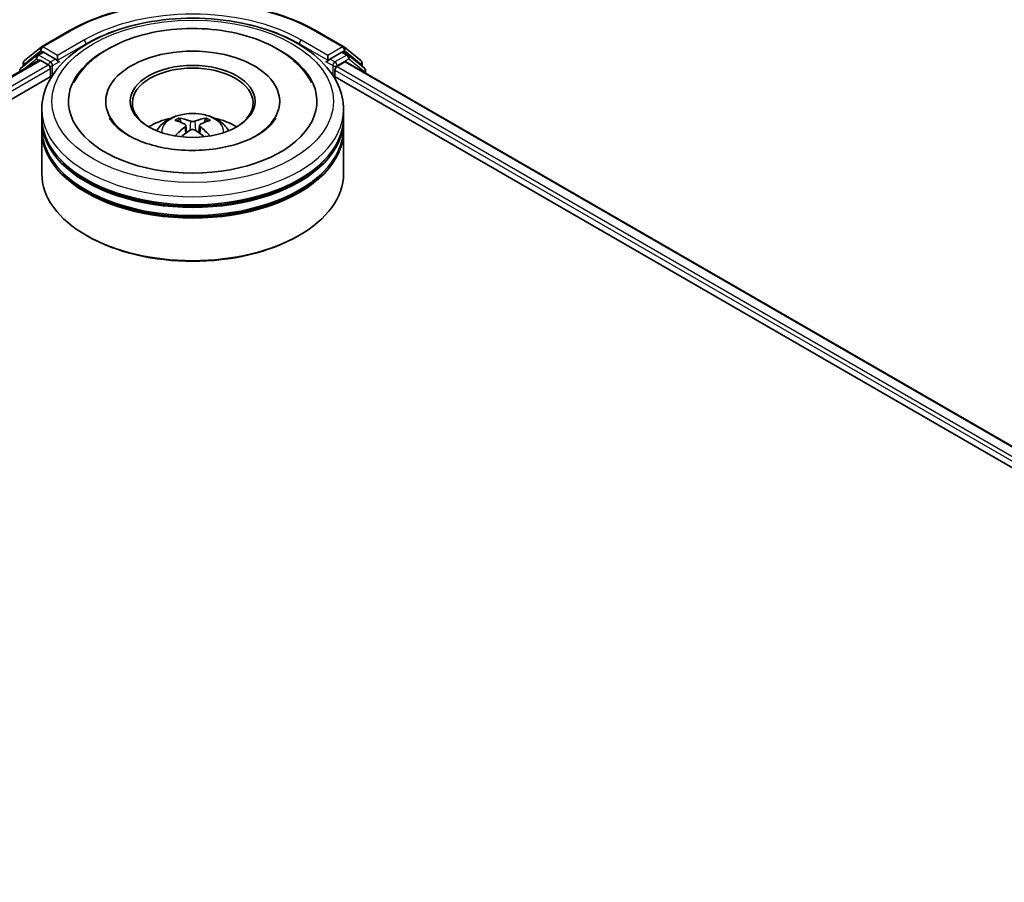
# Model space of a CAD drawing. Units: millimetres. Extents: x 0 to 6316, y 0 to 984.
# Drawn here: x 359 to 429, y 523 to 585 of the extents above; entities that cross this region are included whole.
import ezdxf

# ---------------------------------------------------------------- set-up
doc = ezdxf.new("R2010")
doc.units = ezdxf.units.MM
doc.header["$LTSCALE"] = 2.5
doc.layers.add('Visible (ISO)', color=7, linetype='Continuous', lineweight=35)
doc.layers.add('Visible Narrow (ISO)', color=7, linetype='Continuous', lineweight=25)

msp = doc.modelspace()

# ---------------------------------------------------------------- linework, layer by layer
at = {"layer": 'Visible (ISO)'}
for p, q in [((360.2637, 582.633), (362.1324, 583.712)), ((379.8825, 583.712), (381.7512, 582.633)), ((359.054, 581.6586), (360.2361, 582.6141)), ((381.7788, 582.6141), (382.9609, 581.6586)), ((359.9335, 582.0306), (358.8014, 581.1156)), ((359.961, 582.0496), (360.3146, 582.2537)), ((361.2595, 581.7594), (360.4217, 582.2431)), ((361.411, 581.6719), (361.411, 582.0218)), ((380.6039, 582.0218), (380.6039, 581.6719)), ((381.5932, 582.2431), (380.7554, 581.7594)), ((382.0538, 582.0496), (381.7003, 582.2537)), ((383.2135, 581.1156), (382.0814, 582.0306)), ((304.6104, 549.6268), (360.1121, 581.6707)), ((358.9744, 581.2554), (358.9744, 581.4919)), ((360.2193, 581.6601), (360.7544, 581.3511)), ((361.4487, 581.5777), (361.4554, 581.5738)), ((380.5595, 581.5738), (380.5662, 581.5777)), ((381.2605, 581.2345), (381.8193, 581.5571)), ((381.8907, 581.5642), (482.7631, 523.3255)), ((383.0405, 581.4919), (383.0405, 581.2554)), ((316.2767, 554.7388), (361.042, 580.584)), ((360.9059, 581.0887), (360.9059, 580.5055)), ((380.9729, 580.584), (471.1951, 528.4942)), ((381.109, 580.5055), (381.109, 580.9721)), ((383.2931, 580.7545), (383.2931, 580.9489)), ((364.8289, 578.7559), (364.8289, 578.6158)), ((377.186, 578.7559), (377.186, 578.6158)), ((360.2932, 577.5894), (360.2932, 578.1726)), ((381.7217, 577.5894), (381.7217, 578.1726)), ((360.2932, 576.8313), (360.2932, 577.4145)), ((370.5164, 577.0517), (370.5721, 576.5333)), ((371.4985, 577.0517), (371.4428, 576.5333)), ((381.7217, 576.8313), (381.7217, 577.4145)), ((360.2932, 573.6236), (360.2932, 576.6563)), ((381.7217, 573.6236), (381.7217, 576.6563)), ((363.5323, 569.1912), (363.4313, 569.2495)), ((378.4826, 569.1912), (378.5836, 569.2495))]:
    msp.add_line(p, q, dxfattribs=at)
for centre, start, end in [((360.3708, 582.4474), 120, 128.948276), ((381.6441, 582.4474), 51.051724, 60), ((360.0682, 581.864), 120, 128.948276), ((381.9467, 581.864), 51.051724, 60), ((359.1887, 581.4919), 128.948276, 180), ((382.8262, 581.4919), 0, 51.051724), ((358.9361, 580.9489), 128.948276, 180), ((383.0788, 580.9489), 0, 51.051724)]:
    msp.add_arc(centre, 0.2143, start, end, dxfattribs=at)
for centre, major_axis, ratio, start_param, end_param in [((371.0074, 578.7559), (8.8214, 0), 0.5773503, 2.2877064, 7.1370716), ((360.4217, 582.0681), (-0.1071, 0.1856), 0.5773503, 5.4977871, 6.2831853), ((371.0074, 578.7559), (6.1786, 0), 0.5773503, 5.4710656, 10.2368977), ((381.5932, 582.0681), (0.1071, 0.1856), 0.5773503, 0, 0.7853982), ((360.2193, 581.4851), (-0.1071, 0.1856), 0.5773503, 5.4977871, 6.2831853), ((360.7544, 581.1762), (0.1071, -0.1856), 0.5773503, 0.7853982, 2.3561945), ((361.5625, 581.7594), (-0.1071, -0.1856), 0.5773503, 5.4977871, 7.0685835), ((371.0074, 578.6392), (-4.2857, 0), 0.5773503, 2.3727253, 7.0520527), ((380.4524, 581.7594), (0.1071, -0.1856), 0.5773503, 5.4977871, 7.0685835), ((381.2605, 581.0595), (0.1071, 0.1856), 0.5773503, 0.7853982, 2.3561945), ((381.8193, 581.4405), (0.0714, 0.1237), 0.5773503, 0, 0.7853982), ((371.0074, 577.4145), (10.7143, 0), 0.5773503, 3.12745, 6.2973279), ((371.0074, 577.5894), (-10.7143, 0), 0.5773503, 0, 3.1415927), ((371.0074, 575.2566), (-4.2857, 0), 0.5773503, 5.0762837, 5.5305884), ((371.0816, 573.3194), (2.4381, -3.9499), 0.4946241, 2.4477608, 2.6867451), ((371.0816, 573.2422), (-1.8149, -4.2723), 0.5952629, 3.9628231, 4.1931334), ((370.9405, 573.238), (-2.1837, 4.096), 0.654173, 5.6260122, 5.8649965), ((371.0743, 573.238), (-2.1837, -4.096), 0.654173, 3.5597815, 3.7987657), ((370.9333, 573.3194), (2.4381, 3.9499), 0.4946241, 0.4548476, 0.6938319), ((370.9333, 573.2422), (-1.8149, 4.2723), 0.5952629, 5.2316446, 5.4619549), ((371.0074, 575.2566), (-4.2857, 0), 0.5773503, 3.8941895, 4.3484943), ((371.0074, 576.6563), (10.7143, 0), 0.5773503, 3.12745, 6.2973279), ((371.0074, 576.8313), (-10.7143, 0), 0.5773503, 0, 3.1415927), ((370.9405, 573.3236), (2.7765, 3.7199), 0.5535342, 0.9593188, 1.1511249), ((371.0743, 573.3236), (2.7765, -3.7199), 0.5535342, 1.9904677, 2.1822739), ((371.0074, 577.4145), (-10.5714, 0), 0.5773503, 0.478284, 2.6633086), ((371.0074, 573.6236), (10.7143, 0), 0.5773503, 3.1415927, 6.2831853), ((371.0074, 576.6563), (-10.5714, 0), 0.5773503, 0.478284, 2.6633086), ((371.0074, 573.5069), (10.5714, 0), 0.5773503, 3.9269908, 5.4977871)]:
    msp.add_ellipse(centre, major_axis=major_axis, ratio=ratio, start_param=start_param, end_param=end_param, dxfattribs=at)
msp.add_ellipse((371.0074, 578.7559), major_axis=(4.4286, 0), ratio=0.5773503, dxfattribs=at)
for points, knots in [([(362.1324, 583.712), (363.0674, 584.2518), (364.1463, 584.7039), (366.489, 585.3931), (367.7526, 585.63), (370.3438, 585.8669), (371.6711, 585.8669), (374.2623, 585.63), (375.5259, 585.3931), (377.8686, 584.7039), (378.9475, 584.2518), (379.8825, 583.712)], [1.5707963, 1.5707963, 1.5707963, 1.5707963, 1.8849556, 1.8849556, 2.1991149, 2.1991149, 2.5132741, 2.5132741, 2.8274334, 2.8274334, 3.1415927, 3.1415927, 3.1415927, 3.1415927]), ([(360.2932, 578.1726), (360.2932, 578.8354), (360.4592, 579.4958), (361.1008, 580.7668), (361.5939, 581.3721), (362.8792, 582.4881), (363.693, 582.9889), (365.5416, 583.8117), (366.5792, 584.131), (368.7618, 584.5562), (369.9058, 584.663), (372.1898, 584.6577), (373.3295, 584.5462), (375.4985, 584.1136), (376.5272, 583.7922), (378.3751, 582.9605), (379.1935, 582.4495), (380.5182, 581.2753), (381.0297, 580.6123), (381.5926, 579.342), (381.7217, 578.758), (381.7217, 578.1726)], [5.4977871, 5.4977871, 5.4977871, 5.4977871, 5.7813922, 5.7813922, 6.0845916, 6.0845916, 6.4118539, 6.4118539, 6.7431319, 6.7431319, 7.0726004, 7.0726004, 7.4012185, 7.4012185, 7.7307232, 7.7307232, 8.0620184, 8.0620184, 8.3888941, 8.3888941, 8.6393798, 8.6393798, 8.6393798, 8.6393798]), ([(362.5663, 580.0952), (362.7911, 580.5227), (363.0836, 580.9152), (363.9426, 581.8063), (364.5726, 582.2585), (366.0412, 583.0337), (366.8939, 583.3441), (368.697, 583.7764), (369.6468, 583.8988), (371.5522, 583.9523), (372.5072, 583.8848), (374.3458, 583.5637), (375.2288, 583.3097), (376.8466, 582.6178), (377.5808, 582.1786), (378.7098, 581.196), (379.1417, 580.6788), (379.4485, 580.0952)], [2.6509041, 2.6509041, 2.6509041, 2.6509041, 2.8640704, 2.8640704, 3.1863273, 3.1863273, 3.5333994, 3.5333994, 3.8784321, 3.8784321, 4.2206826, 4.2206826, 4.5645366, 4.5645366, 4.9121077, 4.9121077, 5.2030776, 5.2030776, 5.2030776, 5.2030776]), ([(361.2595, 581.7594), (361.2786, 581.7483), (361.2989, 581.732), (361.3375, 581.6931), (361.356, 581.6707), (361.3823, 581.6394), (361.392, 581.6279), (361.4115, 581.6071), (361.4212, 581.5977), (361.4363, 581.5856), (361.4425, 581.5813), (361.4487, 581.5777)], [0.185147228, 0.185147228, 0.185147228, 0.185147228, 0.196528423, 0.196528423, 0.207909617, 0.207909617, 0.213859594, 0.213859594, 0.21980957, 0.21980957, 0.223874943, 0.223874943, 0.223874943, 0.223874943]), ([(380.5662, 581.5777), (380.5724, 581.5813), (380.5786, 581.5856), (380.5937, 581.5977), (380.6034, 581.6071), (380.6228, 581.6279), (380.6326, 581.6394), (380.6589, 581.6707), (380.6774, 581.6931), (380.716, 581.732), (380.7363, 581.7483), (380.7554, 581.7594)], [0.022988029, 0.022988029, 0.022988029, 0.022988029, 0.027053401, 0.027053401, 0.033003378, 0.033003378, 0.038953354, 0.038953354, 0.050334548, 0.050334548, 0.061715743, 0.061715743, 0.061715743, 0.061715743]), ([(368.4512, 576.668), (368.5308, 576.8054), (368.6246, 576.9272), (368.897, 577.2155), (369.0891, 577.3566), (369.5451, 577.614), (369.8161, 577.7145), (370.3897, 577.854), (370.6935, 577.889), (371.298, 577.8905), (371.5984, 577.8578), (372.184, 577.7206), (372.4692, 577.616), (372.9892, 577.3191), (373.2289, 577.1308), (373.4749, 576.8098), (373.5214, 576.7411), (373.5637, 576.668)], [1.1080064, 1.1080064, 1.1080064, 1.1080064, 1.2848512, 1.2848512, 1.5822086, 1.5822086, 1.9574686, 1.9574686, 2.3518935, 2.3518935, 2.7417298, 2.7417298, 3.1359976, 3.1359976, 3.5103035, 3.5103035, 3.6043826, 3.6043826, 3.6043826, 3.6043826]), ([(375.5965, 576.348), (375.1991, 576.1186), (374.7238, 575.9101), (373.6521, 575.5691), (373.0533, 575.4383), (371.7942, 575.2795), (371.1332, 575.2533), (369.8276, 575.3129), (369.1833, 575.3991), (367.9909, 575.6693), (367.4419, 575.8522), (366.5027, 576.2778), (366.1095, 576.519), (365.503, 577.0085), (365.2893, 577.2552), (365.1326, 577.5114), (365.113, 577.5459), (365.0953, 577.5797)], [0, 0, 0, 0, 0.2816664, 0.2816664, 0.5702919, 0.5702919, 0.8642759, 0.8642759, 1.1593291, 1.1593291, 1.4508445, 1.4508445, 1.7352514, 1.7352514, 2.0167553, 2.0167553, 2.0614849, 2.0614849, 2.0614849, 2.0614849]), ([(370.0331, 577.5612), (370.0405, 577.5603), (370.0492, 577.5576), (370.0648, 577.5494), (370.0745, 577.5421), (370.0892, 577.5269), (370.097, 577.5164), (370.1066, 577.4989), (370.1105, 577.4894), (370.1132, 577.4806)], [0.014560073, 0.014560073, 0.014560073, 0.014560073, 0.018722682, 0.018722682, 0.023429831, 0.023429831, 0.028069056, 0.028069056, 0.031810177, 0.031810177, 0.031810177, 0.031810177]), ([(370.4566, 577.1273), (370.4762, 577.1171), (370.4928, 577.1033), (370.5138, 577.0716), (370.5181, 577.0537), (370.5151, 577.0189), (370.5076, 576.9998), (370.4843, 576.9682), (370.4713, 576.9553), (370.4566, 576.9437)], [-0.203600863, -0.203600863, -0.203600863, -0.203600863, -0.191101084, -0.191101084, -0.178601305, -0.178601305, -0.166077191, -0.166077191, -0.156924256, -0.156924256, -0.156924256, -0.156924256]), ([(371.1664, 577.3536), (371.1443, 577.3448), (371.1167, 577.3373), (371.0571, 577.3279), (371.0251, 577.326), (370.9656, 577.3274), (370.9342, 577.3307), (370.8846, 577.3411), (370.8653, 577.347), (370.8485, 577.3536)], [-0.203600878, -0.203600878, -0.203600878, -0.203600878, -0.191101099, -0.191101099, -0.178601321, -0.178601321, -0.166077206, -0.166077206, -0.156924272, -0.156924272, -0.156924272, -0.156924272]), ([(371.5583, 576.9437), (371.5387, 576.9591), (371.522, 576.9771), (371.5011, 577.0142), (371.4968, 577.0333), (371.4998, 577.0672), (371.5073, 577.0844), (371.5306, 577.11), (371.5436, 577.1195), (371.5583, 577.1273)], [-0.203600863, -0.203600863, -0.203600863, -0.203600863, -0.191101084, -0.191101084, -0.178601305, -0.178601305, -0.166077191, -0.166077191, -0.156924256, -0.156924256, -0.156924256, -0.156924256]), ([(371.9017, 577.4806), (371.9044, 577.4894), (371.9083, 577.4989), (371.9179, 577.5164), (371.9256, 577.5269), (371.9404, 577.5421), (371.95, 577.5494), (371.9657, 577.5576), (371.9744, 577.5603), (371.9818, 577.5612)], [0.042728556, 0.042728556, 0.042728556, 0.042728556, 0.046469677, 0.046469677, 0.051108902, 0.051108902, 0.055816051, 0.055816051, 0.05997866, 0.05997866, 0.05997866, 0.05997866]), ([(376.9196, 577.5797), (376.7928, 577.3385), (376.5704, 577.0601), (376.0522, 576.6354), (375.8388, 576.4879), (375.5965, 576.348)], [5.79249672, 5.79249672, 5.79249672, 5.79249672, 6.11138992, 6.11138992, 6.28318531, 6.28318531, 6.28318531, 6.28318531]), ([(369.7868, 576.298), (369.7893, 576.2987), (369.7917, 576.2992), (369.801, 576.3003), (369.8089, 576.2987), (369.8157, 576.2948), (369.8169, 576.294), (369.818, 576.2931)], [0.0219671693, 0.0219671693, 0.0219671693, 0.0219671693, 0.0234298311, 0.0234298311, 0.0280690561, 0.0280690561, 0.028985175, 0.028985175, 0.028985175, 0.028985175]), ([(370.8485, 576.7175), (370.8706, 576.7313), (370.8982, 576.7431), (370.9578, 576.7579), (370.9898, 576.7609), (371.0493, 576.7588), (371.0807, 576.7535), (371.1302, 576.7371), (371.1496, 576.7279), (371.1664, 576.7175)], [-0.203600878, -0.203600878, -0.203600878, -0.203600878, -0.191101099, -0.191101099, -0.178601321, -0.178601321, -0.166077206, -0.166077206, -0.156924272, -0.156924272, -0.156924272, -0.156924272]), ([(372.1969, 576.2931), (372.198, 576.294), (372.1992, 576.2948), (372.206, 576.2987), (372.2139, 576.3003), (372.2232, 576.2992), (372.2256, 576.2987), (372.2281, 576.298)], [0.0455535579, 0.0455535579, 0.0455535579, 0.0455535579, 0.0464696768, 0.0464696768, 0.0511089018, 0.0511089018, 0.0525715636, 0.0525715636, 0.0525715636, 0.0525715636])]:
    msp.add_open_spline(points, degree=3, knots=knots, dxfattribs=at)
for points, weights in [([(370.1784, 577.2579), (370.147, 577.3651), (370.1132, 577.4806)], [1.08273581125, 1.07755563389, 1.07090462461]), ([(371.9017, 577.4806), (371.8679, 577.3651), (371.8364, 577.2579)], [1.07090461894, 1.07755562758, 1.08273580442])]:
    msp.add_rational_spline(points, weights, degree=2, dxfattribs=at)
for points in [[(369.8183, 576.2929), (369.8182, 576.293), (369.8181, 576.2931), (369.818, 576.2932)], [(372.1969, 576.2932), (372.1968, 576.2931), (372.1967, 576.293), (372.1966, 576.2929)]]:
    msp.add_open_spline(points, degree=3, dxfattribs=at)
at = {"layer": 'Visible Narrow (ISO)'}
for p, q in [((360.3708, 582.6224), (362.2396, 583.7013)), ((379.7753, 583.7013), (381.6441, 582.6224)), ((361.411, 582.0218), (360.3708, 582.6224)), ((363.2798, 583.1008), (361.411, 582.0218)), ((361.411, 581.6719), (363.4313, 582.8383)), ((363.4313, 582.8383), (363.4313, 582.7866)), ((378.5836, 582.8383), (380.6039, 581.6719)), ((378.5836, 582.8383), (378.5836, 582.7866)), ((380.6039, 582.0218), (378.7351, 583.1008)), ((381.6441, 582.6224), (380.6039, 582.0218)), ((359.0371, 581.4044), (360.2193, 582.36)), ((360.0682, 582.0389), (360.4217, 582.2431)), ((360.9059, 581.5553), (360.0682, 582.0389)), ((360.2193, 582.36), (360.4217, 582.2431)), ((381.9467, 582.0389), (381.109, 581.5553)), ((381.5932, 582.2431), (381.7956, 582.36)), ((381.5932, 582.2431), (381.9467, 582.0389)), ((381.7956, 582.36), (382.9777, 581.4044)), ((304.6731, 549.5905), (360.2193, 581.6601)), ((305.1996, 549.2766), (360.7544, 581.3511)), ((358.9699, 581.0113), (359.9167, 581.7765)), ((359.0371, 581.3061), (359.0371, 581.4044)), ((359.9167, 581.7765), (360.106, 581.6672)), ((361.2595, 581.7594), (360.9059, 581.5553)), ((361.0574, 581.2928), (361.5625, 581.5844)), ((361.0574, 580.6078), (361.0574, 581.2928)), ((380.4524, 581.5844), (380.9574, 581.2928)), ((381.109, 581.5553), (380.7554, 581.7594)), ((380.9574, 581.2928), (380.9574, 580.6078)), ((381.2605, 581.2928), (382.0982, 581.7765)), ((381.2605, 581.2345), (381.2605, 581.2928)), ((381.2605, 581.2345), (474.7699, 527.2468)), ((381.8193, 581.5571), (482.7213, 523.3013)), ((382.0982, 581.7765), (383.2303, 580.8615)), ((382.9777, 581.4044), (382.9777, 581.3061)), ((314.339, 554.2033), (360.9059, 581.0887)), ((381.109, 580.9721), (472.6562, 528.1172)), ((383.2303, 580.8615), (383.2303, 580.7908)), ((370.4566, 576.9437), (370.4923, 576.476)), ((370.8485, 577.3536), (370.8028, 576.6886)), ((371.1664, 577.3536), (371.2121, 576.6886)), ((371.5583, 576.9437), (371.5226, 576.476))]:
    msp.add_line(p, q, dxfattribs=at)
for centre, major_axis, ratio, start_param, end_param in [((371.0074, 578.6392), (12.3996, 0), 0.5773503, 0.7853982, 2.3561945), ((371.0074, 578.6392), (-10.9286, 0), 0.5773503, 3.9269908, 5.4977871), ((371.0074, 578.4642), (10.7143, 0), 0.5773503, 1.9058912, 2.3561945), ((371.0074, 578.4642), (10.7143, 0), 0.5773503, 0.7853982, 1.2357014), ((362.2396, 583.5264), (-0.1071, 0.1856), 0.5773503, 5.4977871, 6.2831853), ((379.7753, 583.5264), (0.1071, 0.1856), 0.5773503, 0, 0.7853982), ((360.3708, 582.4474), (-0.1347, 0.1667), 0.8131434, 0, 1.4434523), ((360.3708, 582.4474), (-0.1071, -0.1856), 0.5773503, 3.9269908, 5.4977871), ((360.3708, 582.4474), (-0.1071, 0.1856), 0.5773503, 5.4977871, 6.2831853), ((363.2798, 582.9258), (-0.1071, 0.1856), 0.5773503, 3.9269908, 5.4977871), ((378.7351, 582.9258), (0.1071, 0.1856), 0.5773503, 0.7853982, 2.3561945), ((381.6441, 582.4474), (0.1071, 0.1856), 0.5773503, 0, 0.7853982), ((381.6441, 582.4474), (-0.1071, 0.1856), 0.5773503, 3.9269908, 5.4977871), ((381.6441, 582.4474), (0.1347, 0.1667), 0.8131434, 4.839733, 6.2831853), ((360.0682, 581.864), (-0.1347, 0.1667), 0.8131434, 0, 1.4434523), ((360.0682, 581.864), (-0.1071, -0.1856), 0.5773503, 3.9269908, 5.4977871), ((360.0682, 581.864), (-0.1071, 0.1856), 0.5773503, 5.4977871, 6.2831853), ((381.9467, 581.864), (0.1071, 0.1856), 0.5773503, 0, 0.7853982), ((381.9467, 581.864), (-0.1071, 0.1856), 0.5773503, 3.9269908, 5.4977871), ((381.9467, 581.864), (0.1347, 0.1667), 0.8131434, 4.839733, 6.2831853), ((359.1887, 581.4919), (-0.2143, 0), 0.5773503, 0, 0.7853982), ((359.1887, 581.4919), (-0.1347, 0.1667), 0.8131434, 0, 1.4434523), ((360.9059, 581.3803), (-0.1071, -0.1856), 0.5773503, 3.9269908, 5.204008), ((360.9059, 581.3803), (0.2143, 0), 0.5773503, 4.4332722, 5.4977871), ((360.9059, 581.3803), (-0.1071, 0.1856), 0.5773503, 3.9269908, 5.4977871), ((381.109, 581.3803), (-0.1071, -0.1856), 0.5773503, 3.9269908, 5.4977871), ((381.109, 581.3803), (0.2143, 0), 0.5773503, 3.9269908, 5.4977871), ((381.109, 581.3803), (-0.1071, 0.1856), 0.5773503, 3.9269908, 5.4977871), ((382.8262, 581.4919), (0.1347, 0.1667), 0.8131434, 4.839733, 6.2831853), ((382.8262, 581.4919), (0.2143, 0), 0.5773503, 5.4977871, 6.2831853), ((358.9361, 580.9489), (-0.2143, 0), 0.5773503, 0, 0.5382514), ((358.9361, 580.9489), (-0.1347, 0.1667), 0.8131434, 0, 1.2688679), ((383.0788, 580.9489), (0.1347, 0.1667), 0.8131434, 4.839733, 6.2831853), ((383.0788, 580.9489), (0.2143, 0), 0.5773503, 5.4977871, 6.2831853), ((371.0074, 578.1726), (-10.7143, 0), 0.5773503, 0, 3.1415927), ((371.0074, 576.6154), (-2.192, 0), 0.5773503, 3.0761472, 6.3486308), ((371.0074, 576.835), (-1.591, 0), 0.5773503, 5.3714845, 5.6240898), ((371.0074, 576.7992), (1.4808, 0), 0.5773503, 2.2191702, 2.4253628), ((371.0074, 576.7992), (1.4808, 0), 0.5773503, 0.7162298, 0.9224224), ((371.0074, 576.835), (-1.591, 0), 0.5773503, 3.8006881, 4.0532935)]:
    msp.add_ellipse(centre, major_axis=major_axis, ratio=ratio, start_param=start_param, end_param=end_param, dxfattribs=at)
msp.add_ellipse((371.0074, 578.7559), major_axis=(-10, 0), ratio=0.5773503, dxfattribs=at)

doc.saveas('drawing.dxf')
